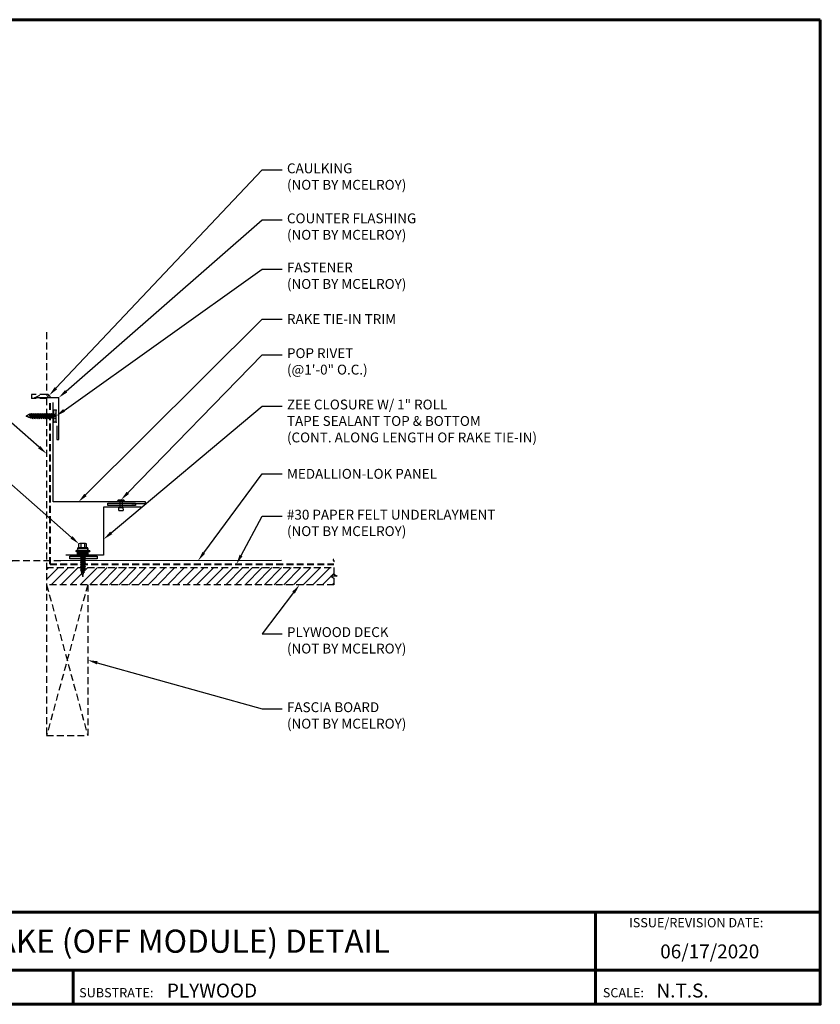
# Model space of a CAD drawing. Units: inches. Extents: x -16.5 to 29.9, y -6.5 to 29.4.
# Drawn here: x 0.7 to 29.9, y -6.5 to 29.4 of the extents above; entities that cross this region are included whole.
import ezdxf
from ezdxf import colors
from ezdxf.entities.mleader import LeaderData, LeaderLine
from ezdxf.enums import TextEntityAlignment as Align
from ezdxf.math import Vec2, Vec3

# ---------------------------------------------------------------- set-up
doc = ezdxf.new("R2010")
doc.units = ezdxf.units.IN
doc.header["$MEASUREMENT"] = 0
doc.linetypes.add('HIDDEN', pattern=[0.375, 0.25, -0.125])
for name, color, linetype in [('ACC @ 2', 30, 'Continuous'), ('BOARDER', 6, 'Continuous'), ('BOARDER @ 1', 6, 'Continuous'), ('FASTENER', 1, 'Continuous'), ('NBM', 9, 'HIDDEN'), ('NOTBYMCELROY', 8, 'HIDDEN'), ('SEALANT', 2, 'Continuous'), ('SHEETING', 5, 'Continuous'), ('TRIM', 3, 'Continuous'), ('TXT @ 1', 2, 'Continuous')]:
    doc.layers.add(name, color=color, linetype=linetype)
doc.styles.add('Annotative', font='arial.ttf')
doc.styles.get("Standard").update_dxf_attribs({"font": 'romans.shx'})

# ---------------------------------------------------------------- blocks, each defined once
blk = doc.blocks.new('*X6')
at = {"color": 0}
for p, q in [((12.762, 7.769), (12.762, 8.149)), ((12.775, 7.769), (12.775, 8.149)), ((12.787, 7.769), (12.787, 8.149)), ((12.8, 7.769), (12.8, 8.149)), ((12.812, 7.769), (12.812, 8.149)), ((12.825, 7.769), (12.825, 8.149)), ((12.838, 7.769), (12.838, 8.149)), ((12.85, 7.769), (12.85, 8.149))]:
    blk.add_line(p, q, dxfattribs=at)
blk = doc.blocks.new('9-15 X 1 WOODGRIP W WASHER')
at = {"layer": 'FASTENER'}
for p, q in [((-0.141, 1.036), (-0.141, 1.18)), ((0.103, 1.192), (-0.103, 1.192)), ((-0.066, 1.18), (-0.066, 1.036)), ((0.066, 1.18), (0.066, 1.036)), ((0.141, 1.036), (0.141, 1.18)), ((-0.259, 0.932), (-0.259, 0.902)), ((0.259, 0.932), (-0.259, 0.932)), ((-0.224, 0.902), (-0.259, 0.902)), ((-0.224, 0.902), (0.224, 0.902)), ((-0.206, 0.942), (-0.186, 0.976)), ((-0.197, 0.796), (-0.197, 0.902)), ((-0.197, 0.796), (0.197, 0.796)), ((0.18, 1.036), (-0.18, 1.036)), ((-0.18, 1), (-0.18, 1.036)), ((0.18, 1), (-0.18, 1)), ((0.02, 0.796), (-0.085, 0.757)), ((-0.085, 0.757), (-0.061, 0.771)), ((0.096, 0.757), (-0.085, 0.69)), ((-0.085, 0.757), (-0.061, 0.743)), ((-0.061, 0.771), (-0.061, 0.796)), ((-0.012, 0.796), (-0.061, 0.771)), ((0.043, 0.796), (-0.061, 0.743)), ((0.072, 0.771), (-0.061, 0.704)), ((0.072, 0.743), (-0.061, 0.677)), ((-0.061, 0.704), (-0.061, 0.743)), ((0.072, 0.771), (0.072, 0.796)), ((0.096, 0.757), (0.072, 0.771)), ((0.096, 0.757), (0.072, 0.743)), ((0.072, 0.704), (0.072, 0.743)), ((0.18, 1), (0.18, 1.036)), ((0.206, 0.942), (0.186, 0.976)), ((0.197, 0.796), (0.197, 0.902)), ((0.224, 0.902), (0.259, 0.902)), ((0.259, 0.932), (0.259, 0.902)), ((-0.085, 0.69), (-0.061, 0.704)), ((0.096, 0.69), (-0.085, 0.624)), ((-0.085, 0.69), (-0.061, 0.677)), ((-0.085, 0.624), (-0.061, 0.638)), ((0.096, 0.624), (-0.085, 0.557)), ((-0.085, 0.624), (-0.061, 0.61)), ((-0.085, 0.557), (-0.061, 0.571)), ((0.096, 0.557), (-0.085, 0.49)), ((-0.085, 0.557), (-0.061, 0.543)), ((-0.085, 0.49), (-0.061, 0.504)), ((0.096, 0.49), (-0.085, 0.424)), ((-0.085, 0.49), (-0.061, 0.477)), ((-0.085, 0.424), (-0.061, 0.438)), ((0.096, 0.424), (-0.085, 0.357)), ((-0.085, 0.424), (-0.061, 0.41)), ((-0.085, 0.357), (-0.061, 0.371)), ((0.072, 0.704), (-0.061, 0.638)), ((0.072, 0.677), (-0.061, 0.61)), ((-0.061, 0.638), (-0.061, 0.677)), ((0.072, 0.638), (-0.061, 0.571)), ((-0.061, 0.571), (-0.061, 0.61)), ((0.072, 0.61), (-0.061, 0.543)), ((0.072, 0.571), (-0.061, 0.504)), ((0.072, 0.543), (-0.061, 0.477)), ((-0.061, 0.504), (-0.061, 0.543)), ((0.072, 0.504), (-0.061, 0.438)), ((0.072, 0.477), (-0.061, 0.41)), ((-0.061, 0.438), (-0.061, 0.477)), ((0.072, 0.438), (-0.061, 0.371)), ((0.072, 0.41), (-0.061, 0.343)), ((-0.061, 0.371), (-0.061, 0.41)), ((0.072, 0.371), (-0.061, 0.304)), ((0.096, 0.69), (0.072, 0.704)), ((0.096, 0.69), (0.072, 0.677)), ((0.072, 0.638), (0.072, 0.677)), ((0.096, 0.624), (0.072, 0.638)), ((0.096, 0.624), (0.072, 0.61)), ((0.072, 0.571), (0.072, 0.61)), ((0.096, 0.557), (0.072, 0.571)), ((0.096, 0.557), (0.072, 0.543)), ((0.072, 0.504), (0.072, 0.543)), ((0.096, 0.49), (0.072, 0.504)), ((0.096, 0.49), (0.072, 0.477)), ((0.072, 0.438), (0.072, 0.477)), ((0.096, 0.424), (0.072, 0.438)), ((0.096, 0.424), (0.072, 0.41)), ((0.072, 0.371), (0.072, 0.41)), ((0.096, 0.357), (0.072, 0.371)), ((0.096, 0.357), (-0.085, 0.29)), ((-0.085, 0.357), (-0.061, 0.343)), ((-0.085, 0.29), (-0.061, 0.304)), ((-0.085, 0.29), (-0.061, 0.277)), ((0.096, 0.29), (-0.079, 0.227)), ((-0.079, 0.227), (-0.061, 0.237)), ((-0.079, 0.227), (-0.055, 0.213)), ((0.072, 0.343), (-0.061, 0.277)), ((-0.061, 0.304), (-0.061, 0.343)), ((0.072, 0.304), (-0.061, 0.237)), ((-0.061, 0.237), (-0.061, 0.277)), ((0.077, 0.22), (-0.06, 0.17)), ((-0.06, 0.17), (-0.046, 0.178)), ((-0.06, 0.17), (-0.041, 0.159)), ((0.072, 0.277), (-0.055, 0.213)), ((-0.046, 0.178), (-0.055, 0.213)), ((0.06, 0.23), (-0.046, 0.178)), ((0.053, 0.206), (-0.041, 0.159)), ((-0.017, 0.065), (-0.041, 0.159)), ((0.029, 0.08), (-0.022, 0.062)), ((-0.022, 0.062), (-0.017, 0.065)), ((-0.022, 0.062), (-0.015, 0.058)), ((0.022, 0.085), (-0.017, 0.065)), ((0.019, 0.075), (-0.015, 0.058)), ((0, 0), (-0.015, 0.058)), ((-0.007, 0.132), (0.042, 0.161)), ((0.057, 0.152), (-0.007, 0.132)), ((0.036, 0.139), (-0.007, 0.132)), ((-0.005, 0.02), (0.007, 0.027)), ((0.011, 0.025), (-0.005, 0.02)), ((-0.005, 0.02), (0.011, 0.022)), ((0.005, 0.019), (-0.005, 0.02)), ((0, 0), (0.005, 0.019)), ((0.011, 0.022), (0.005, 0.019)), ((0.007, 0.027), (0.019, 0.075)), ((0.011, 0.025), (0.007, 0.027)), ((0.011, 0.025), (0.011, 0.022)), ((0.029, 0.08), (0.019, 0.075)), ((0.022, 0.085), (0.036, 0.139)), ((0.029, 0.08), (0.022, 0.085)), ((0.057, 0.152), (0.036, 0.139)), ((0.042, 0.161), (0.053, 0.206)), ((0.057, 0.152), (0.042, 0.161)), ((0.077, 0.22), (0.053, 0.206)), ((0.06, 0.23), (0.072, 0.277)), ((0.077, 0.22), (0.06, 0.23)), ((0.096, 0.357), (0.072, 0.343)), ((0.072, 0.304), (0.072, 0.343)), ((0.096, 0.29), (0.072, 0.304)), ((0.096, 0.29), (0.072, 0.277))]:
    blk.add_line(p, q, dxfattribs=at)
for centre, radius, start, end in [((-0.103, 1.126), 0.0657, 55.3393, 124.6607), ((0, 0.998), 0.193, 69.9916, 110.0084), ((0.103, 1.126), 0.0657, 55.3393, 124.6607), ((-0.224, 0.952), 0.0207, 270, 329.739), ((-0.144, 0.951), 0.0487, 90, 149.739), ((0.144, 0.951), 0.0487, 30.261, 90), ((0.224, 0.952), 0.0207, 210.261, 270)]:
    blk.add_arc(centre, radius, start, end, dxfattribs=at)
at = {"layer": 'FASTENER', "linetype": 'ByBlock'}
for p in [(0.18, 1), (0.18, 1), (0, 0)]:
    blk.add_point(p, dxfattribs=at)
at = {"layer": 'FASTENER', "xscale": 1.035186072046735, "yscale": 1.035186072046735, "zscale": 1.035186072046735, "rotation": 270}
blk.add_blockref('*X6', (-8.239, 14.105), dxfattribs=at)
blk = doc.blocks.new('1 INCH#10-12 PANCAKE TYPE A')
at = {"layer": 'FASTENER'}
for p, q in [((-1.081, 0.219), (-1.081, -0.219)), ((-1.081, 0.219), (-1.003, 0.219)), ((-0.962, 0.039), (-1.081, 0.099)), ((-1.081, 0.015), (-0.962, 0.012)), ((-1.003, 0.219), (-1.003, -0.219)), ((-0.952, 0.065), (-1.003, 0.094)), ((-0.962, 0.039), (-0.952, 0)), ((-0.962, -0.039), (-0.962, 0.039)), ((-0.962, -0.039), (-0.952, 0)), ((-0.952, 0.065), (-0.952, -0.065)), ((-0.952, 0.065), (-0.898, 0.065)), ((-0.944, 0.056), (-0.912, -0.065)), ((-0.935, -0.065), (-0.944, 0.056)), ((-0.919, -0.079), (-0.944, 0.056)), ((-0.927, -0.079), (-0.944, 0.056)), ((-0.881, 0.095), (-0.898, 0.065)), ((-0.898, 0.065), (-0.857, -0.065)), ((-0.881, 0.095), (-0.864, 0.065)), ((-0.881, 0.095), (-0.84, -0.095)), ((-0.864, 0.065), (-0.817, 0.065)), ((-0.864, 0.065), (-0.823, -0.065)), ((-0.799, 0.095), (-0.817, 0.065)), ((-0.817, 0.065), (-0.776, -0.065)), ((-0.799, 0.095), (-0.759, -0.095)), ((-0.799, 0.095), (-0.782, 0.065)), ((-0.782, 0.065), (-0.741, -0.065)), ((-0.782, 0.065), (-0.735, 0.065)), ((-0.718, 0.095), (-0.735, 0.065)), ((-0.735, 0.065), (-0.694, -0.065)), ((-0.718, 0.095), (-0.677, -0.095)), ((-0.718, 0.095), (-0.701, 0.065)), ((-0.701, 0.065), (-0.66, -0.065)), ((-0.701, 0.065), (-0.653, 0.065)), ((-0.636, 0.095), (-0.653, 0.065)), ((-0.653, 0.065), (-0.613, -0.065)), ((-0.636, 0.095), (-0.595, -0.095)), ((-0.636, 0.095), (-0.619, 0.065)), ((-0.619, 0.065), (-0.578, -0.065)), ((-0.619, 0.065), (-0.572, 0.065)), ((-0.555, 0.095), (-0.572, 0.065)), ((-0.572, 0.065), (-0.531, -0.065)), ((-0.555, 0.095), (-0.514, -0.095)), ((-0.555, 0.095), (-0.537, 0.065)), ((-0.537, 0.065), (-0.49, 0.065)), ((-0.537, 0.065), (-0.497, -0.065)), ((-0.473, 0.095), (-0.49, 0.065)), ((-0.49, 0.065), (-0.45, -0.065)), ((-0.473, 0.095), (-0.432, -0.095)), ((-0.473, 0.095), (-0.456, 0.065)), ((-0.456, 0.065), (-0.415, -0.065)), ((-0.456, 0.065), (-0.409, 0.065)), ((-0.392, 0.095), (-0.409, 0.065)), ((-0.409, 0.065), (-0.368, -0.065)), ((-0.392, 0.095), (-0.351, -0.095)), ((-0.392, 0.095), (-0.374, 0.065)), ((-0.374, 0.065), (-0.327, 0.065)), ((-0.374, 0.065), (-0.334, -0.065)), ((-0.31, 0.095), (-0.327, 0.065)), ((-0.327, 0.065), (-0.287, -0.065)), ((-0.31, 0.095), (-0.269, -0.095)), ((-0.31, 0.095), (-0.293, 0.065)), ((-0.293, 0.065), (-0.252, -0.065)), ((-0.293, 0.065), (-0.246, 0.065)), ((-0.229, 0.095), (-0.246, 0.065)), ((-0.246, 0.065), (-0.205, -0.065)), ((-0.229, 0.095), (-0.188, -0.095)), ((-0.229, 0.095), (-0.211, 0.065)), ((-0.211, 0.065), (-0.164, 0.065)), ((-0.211, 0.065), (-0.171, -0.065)), ((-0.159, 0.075), (-0.164, 0.065)), ((-0.164, 0.065), (-0.13, -0.065)), ((-0.159, 0.075), (-0.125, -0.074)), ((-0.159, 0.075), (-0.152, 0.075)), ((-0.152, 0.075), (-0.117, -0.073)), ((-0.152, 0.075), (-0.147, 0.065)), ((-0.147, 0.065), (-0.071, 0.035)), ((-0.147, 0.065), (-0.112, -0.065)), ((-0.068, 0.041), (-0.071, 0.035)), ((-0.071, 0.035), (-0.053, -0.015)), ((-0.068, 0.041), (-0.064, 0.041)), ((-0.064, 0.041), (-0.057, 0.03)), ((-0.057, 0.03), (-0.053, -0.015)), ((-0.057, 0.03), (-0.006, 0.009)), ((-1.081, -0.015), (-0.962, -0.012)), ((-0.962, -0.039), (-1.081, -0.099)), ((-1.081, -0.219), (-1.003, -0.219)), ((-0.952, -0.065), (-1.003, -0.094)), ((-0.952, -0.065), (-0.935, -0.065)), ((-0.927, -0.079), (-0.935, -0.065)), ((-0.927, -0.079), (-0.919, -0.079)), ((-0.919, -0.079), (-0.912, -0.065)), ((-0.912, -0.065), (-0.857, -0.065)), ((-0.84, -0.095), (-0.857, -0.065)), ((-0.84, -0.095), (-0.823, -0.065)), ((-0.823, -0.065), (-0.776, -0.065)), ((-0.759, -0.095), (-0.776, -0.065)), ((-0.759, -0.095), (-0.741, -0.065)), ((-0.741, -0.065), (-0.694, -0.065)), ((-0.677, -0.095), (-0.694, -0.065)), ((-0.677, -0.095), (-0.66, -0.065)), ((-0.66, -0.065), (-0.613, -0.065)), ((-0.595, -0.095), (-0.613, -0.065)), ((-0.595, -0.095), (-0.578, -0.065)), ((-0.578, -0.065), (-0.531, -0.065)), ((-0.514, -0.095), (-0.531, -0.065)), ((-0.514, -0.095), (-0.497, -0.065)), ((-0.497, -0.065), (-0.45, -0.065)), ((-0.432, -0.095), (-0.45, -0.065)), ((-0.432, -0.095), (-0.415, -0.065)), ((-0.415, -0.065), (-0.368, -0.065)), ((-0.351, -0.095), (-0.368, -0.065)), ((-0.351, -0.095), (-0.334, -0.065)), ((-0.334, -0.065), (-0.287, -0.065)), ((-0.269, -0.095), (-0.287, -0.065)), ((-0.269, -0.095), (-0.252, -0.065)), ((-0.252, -0.065), (-0.205, -0.065)), ((-0.188, -0.095), (-0.205, -0.065)), ((-0.188, -0.095), (-0.171, -0.065)), ((-0.171, -0.065), (-0.124, -0.065)), ((-0.125, -0.074), (-0.13, -0.065)), ((-0.125, -0.074), (-0.117, -0.073)), ((-0.117, -0.073), (-0.112, -0.065)), ((-0.112, -0.065), (-0.006, -0.009))]:
    blk.add_line(p, q, dxfattribs=at)
blk.add_arc((-0.01, 0), 0.00979, 292.5, 67.5, dxfattribs=at)
for p in [(-1.081, 0.219), (-1.003, 0.219), (0, 0), (-1.081, -0.219), (-1.081, -0.219), (-1.003, -0.219)]:
    blk.add_point(p, dxfattribs=at)

msp = doc.modelspace()

# ---------------------------------------------------------------- hatches: boundary and pattern name
at = {"layer": 'NBM'}
h = msp.add_hatch(dxfattribs=at)
h.set_pattern_fill('ANSI31', color=256, scale=2)
h.set_pattern_definition([(45, (-95.95334, -10.60293), (-0.1767767, 0.1767767), [])])
h.paths.add_polyline_path([(12.208, 8.996), (12.089, 9.069), (12.327, 9.069), (12.208, 9.143), (12.208, 9.382), (3.119, 9.382), (3.119, 9.371), (3.143, 9.357), (3.119, 9.343), (3.107, 9.297), (3.125, 9.287), (3.101, 9.273), (3.089, 9.228), (3.105, 9.219), (3.084, 9.206), (3.069, 9.152), (3.077, 9.147), (3.067, 9.142), (3.054, 9.094), (3.062, 9.09), (3.058, 9.089), (3.052, 9.086), (3.047, 9.067), (3.033, 9.125), (3.025, 9.129), (3.031, 9.132), (3.006, 9.226), (2.987, 9.237), (3.001, 9.245), (2.992, 9.28), (2.968, 9.294), (2.986, 9.304), (2.986, 9.343), (2.962, 9.357), (2.986, 9.371), (2.986, 9.382), (1.728, 9.382), (1.728, 8.757), (12.208, 8.757)])
at = {"layer": 'SEALANT'}
h = msp.add_hatch(dxfattribs=at)
h.set_pattern_fill('ANSI31', color=256, scale=0.5)
h.set_pattern_definition([(45, (-95.953344, -10.602926), (-0.044194174, 0.044194174), [])])
h.paths.add_polyline_path([(1.728, 15.698), (1.728, 15.576), (1.872, 15.576, 0.366008)])
h = msp.add_hatch(color=256, dxfattribs=at)
h.dxf.hatch_style = 1
h.paths.add_polyline_path([(4.964, 11.642), (4.964, 11.736), (3.964, 11.736), (3.964, 11.642)])
h = msp.add_hatch(color=256, dxfattribs=at)
h.dxf.hatch_style = 1
h.paths.add_polyline_path([(3.571, 9.703), (3.571, 9.797), (2.571, 9.797), (2.571, 9.703)])

# ---------------------------------------------------------------- linework, layer by layer
at = {"layer": 'BOARDER', "lineweight": 60}
for p, q in [((29.947, -3.18), (-16.523, -3.18)), ((21.743, -3.18), (21.743, -6.545)), ((-9.128, -5.306), (29.947, -5.306)), ((2.7, -5.306), (2.7, -6.545))]:
    msp.add_line(p, q, dxfattribs=at)
msp.add_lwpolyline([(29.947, 29.364), (29.947, -6.545), (-16.523, -6.545), (-16.523, 29.364)], close=True, dxfattribs=at)
at = {"layer": 'BOARDER'}
msp.add_lwpolyline([(2.106, 14.553), (2.106, 14.053), (2.168, 14.053), (2.168, 15.576), (1.286, 15.576), (1.485, 15.676)], dxfattribs=at)
at = {"layer": 'FASTENER'}
for p, q in [((4.354, 11.85), (4.316, 11.812)), ((4.354, 11.85), (4.527, 11.85)), ((4.527, 11.85), (4.565, 11.812)), ((4.316, 11.812), (4.565, 11.812)), ((4.359, 11.465), (4.367, 11.57)), ((4.367, 11.57), (4.514, 11.57)), ((4.393, 11.812), (4.393, 11.57)), ((4.488, 11.812), (4.488, 11.57)), ((4.514, 11.57), (4.521, 11.465)), ((4.359, 11.465), (4.521, 11.465))]:
    msp.add_line(p, q, dxfattribs=at)
at = {"layer": 'NBM'}
for p, q in [((1.728, 17.963), (1.728, 15.698)), ((1.728, 15.698), (1.174, 15.698)), ((1.174, 15.698), (1.174, 15.552)), ((1.728, 15.552), (1.174, 15.552)), ((1.728, 15.552), (1.728, 3.257)), ((1.728, 8.757), (3.228, 3.257)), ((3.228, 8.757), (1.728, 3.257)), ((3.228, 8.757), (3.228, 3.257)), ((1.728, 3.257), (3.228, 3.257))]:
    msp.add_line(p, q, dxfattribs=at)
msp.add_lwpolyline([(1.728, 9.382), (12.208, 9.382), (12.208, 9.143), (12.327, 9.069), (12.089, 9.069), (12.208, 8.996), (12.208, 8.757), (1.728, 8.757)], dxfattribs=at)
at = {"layer": 'NOTBYMCELROY', "lineweight": 40}
for q in [(1.853, 15.389), (12.199, 9.512)]:
    msp.add_line((1.853, 9.507), q, dxfattribs=at)
at = {"layer": 'SEALANT'}
for points in [[(4.964, 11.736), (4.964, 11.642), (3.964, 11.642), (3.964, 11.736)], [(3.571, 9.797), (3.571, 9.703), (2.571, 9.703), (2.571, 9.797)]]:
    msp.add_lwpolyline(points, close=True, dxfattribs=at)
msp.add_arc((1.728, 15.552), 0.146, 9.5878, 90, dxfattribs=at)
at = {"layer": 'SHEETING'}
msp.add_lwpolyline([(10.289, 9.637), (2.245, 9.633)], dxfattribs=at)
for centre, start, end in [((12.199, 9.657), 90, 270), ((12.199, 9.617), 270, 90)]:
    msp.add_arc(centre, 0.0199, start, end, dxfattribs=at)
at = {"layer": 'TRIM'}
for points in [[(4.84, 11.715), (5.34, 11.715), (5.34, 11.778), (1.965, 11.778), (1.965, 15.403)], [(5.182, 11.587), (3.807, 11.587), (3.807, 9.837), (2.432, 9.837)]]:
    msp.add_lwpolyline(points, dxfattribs=at)
at = {"layer": 'TRIM', "linetype": 'HIDDEN'}
msp.add_lwpolyline([(2.245, 9.633), (0.5, 9.632, -0.414214), (0.409, 9.723), (0.409, 11.296, 0.414214), (0.303, 11.402), (0.179, 11.402, 0.414214), (0.074, 11.296), (0.074, 10.285, 0.368684), (0.151, 10.195), (0.183, 10.189, -0.414214), (0.229, 10.12), (0.192, 9.936)], format="xyb", dxfattribs=at)

# ---------------------------------------------------------------- block references
at = {"layer": 'FASTENER', "rotation": 180}
msp.add_blockref('1 INCH#10-12 PANCAKE TYPE A', (0.992, 14.907), dxfattribs=at)
at = {"layer": 'FASTENER'}
msp.add_blockref('9-15 X 1 WOODGRIP W WASHER', (3.047, 9.067), dxfattribs=at)

# ---------------------------------------------------------------- texts
at = {"layer": 'BOARDER @ 1'}
for s, height, p in [('ISSUE/REVISION DATE:', 0.33797, (22.972, -3.737)), ('SUBSTRATE:', 0.338, (2.915, -6.291)), ('SCALE:', 0.338, (22.015, -6.291))]:
    msp.add_text(s, height=height, dxfattribs=at).set_placement(p)
at = {"layer": 'TXT @ 1', "style": 'Annotative'}
msp.add_text('RAKE (OFF MODULE) DETAIL', height=0.84492, dxfattribs=at).set_placement((6.712, -4.243), align=Align.MIDDLE_CENTER)
for s, p in [('06/17/2020', (24.108, -4.87)), ('PLYWOOD', (6.114, -6.297)), ('N.T.S.', (23.971, -6.297))]:
    msp.add_text(s, height=0.507, dxfattribs=at).set_placement(p)

# ---------------------------------------------------------------- leaders
at = {"layer": 'ACC @ 2'}
ml = msp.add_multileader_mtext('Standard', dxfattribs=at)
ml.set_content('\\A1;CAULKING\\P(NOT BY MCELROY)', color=1)
ml.set_leader_properties(color=2)
ml.build(insert=Vec2(0, 0))
ml.multileader.update_dxf_attribs({"dogleg_length": 0.36, "arrow_head_size": 0.36, "scale": 2})
ctx = ml.context
ctx.base_point, ctx.scale, ctx.char_height, ctx.arrow_head_size, ctx.landing_gap_size, ctx.plane_origin = Vec3(10.314, 23.883), 2, 0.36, 0.36, 0.18, Vec3(1.822, 15.663)
notes = []
notes.append((ctx, [(0, (1, 1, 0), (9.594, 23.883), (1, 0), 0.72, [(0, [(1.822, 15.663)], 0, [])])]))
ctx.mtext.insert, ctx.mtext.flow_direction = Vec3(10.494, 24.123), 5
ml = msp.add_multileader_mtext('Standard', dxfattribs=at)
ml.set_content('\\A1;COUNTER FLASHING\\P(NOT BY MCELROY)', color=1)
ml.set_leader_properties(color=2)
ml.build(insert=Vec2(0, 0))
ml.multileader.update_dxf_attribs({"dogleg_length": 0.36, "arrow_head_size": 0.36, "scale": 2})
ctx = ml.context
ctx.base_point, ctx.scale, ctx.char_height, ctx.arrow_head_size, ctx.landing_gap_size, ctx.plane_origin = Vec3(10.314, 22.059), 2, 0.36, 0.36, 0.18, Vec3(2.168, 15.576)
notes.append((ctx, [(0, (1, 1, 0), (9.594, 22.059), (1, 0), 0.72, [(0, [(2.168, 15.576)], 0, [])])]))
ctx.mtext.insert, ctx.mtext.flow_direction = Vec3(10.494, 22.299), 5
ml = msp.add_multileader_mtext('Standard', dxfattribs=at)
ml.set_content('\\A1;FASTENER\\P(NOT BY MCELROY)', color=1)
ml.set_leader_properties(color=2)
ml.build(insert=Vec2(0, 0))
ml.multileader.update_dxf_attribs({"dogleg_length": 0.36, "arrow_head_size": 0.36, "scale": 2})
ctx = ml.context
ctx.base_point, ctx.scale, ctx.char_height, ctx.arrow_head_size, ctx.landing_gap_size, ctx.plane_origin = Vec3(10.314, 20.267), 2, 0.36, 0.36, 0.18, Vec3(2.073, 14.907)
notes.append((ctx, [(0, (1, 1, 0), (9.594, 20.267), (1, 0), 0.72, [(0, [(2.073, 14.907)], 0, [])])]))
ctx.mtext.insert, ctx.mtext.flow_direction = Vec3(10.494, 20.507), 5
ml = msp.add_multileader_mtext('Standard', dxfattribs=at)
ml.set_content('\\A1;RAKE TIE-IN TRIM', color=1)
ml.set_leader_properties(color=2)
ml.build(insert=Vec2(0, 0))
ml.multileader.update_dxf_attribs({"dogleg_length": 0.36, "arrow_head_size": 0.36, "scale": 2})
ctx = ml.context
ctx.base_point, ctx.scale, ctx.char_height, ctx.arrow_head_size, ctx.landing_gap_size, ctx.plane_origin = Vec3(10.314, 18.446), 2, 0.36, 0.36, 0.18, Vec3(2.891, 11.778)
notes.append((ctx, [(0, (1, 1, 0), (9.594, 18.446), (1, 0), 0.72, [(0, [(2.891, 11.778)], 0, [])])]))
ctx.mtext.insert, ctx.mtext.flow_direction = Vec3(10.494, 18.626), 5
ml = msp.add_multileader_mtext('Standard', dxfattribs=at)
ml.set_content('\\A1;POP RIVET\\P(@1\'-0" O.C.)', color=1)
ml.set_leader_properties(color=2)
ml.build(insert=Vec2(0, 0))
ml.multileader.update_dxf_attribs({"dogleg_length": 0.36, "arrow_head_size": 0.36, "scale": 2})
ctx = ml.context
ctx.base_point, ctx.scale, ctx.char_height, ctx.arrow_head_size, ctx.landing_gap_size, ctx.plane_origin = Vec3(10.314, 17.142), 2, 0.36, 0.36, 0.18, Vec3(4.44, 11.85)
notes.append((ctx, [(0, (1, 1, 0), (9.594, 17.142), (1, 0), 0.72, [(0, [(4.44, 11.85)], 0, [])])]))
ctx.mtext.insert, ctx.mtext.flow_direction = Vec3(10.494, 17.382), 5
ml = msp.add_multileader_mtext('Standard', dxfattribs=at)
ml.set_content('\\A1;BUILDING LINE\\P(NOT BY MCELROY) ', color=1)
ml.set_leader_properties(color=2)
ml.build(insert=Vec2(0, 0))
ml.multileader.update_dxf_attribs({"dogleg_length": 0.36, "arrow_head_size": 0.36, "scale": 2})
ctx = ml.context
ctx.base_point, ctx.scale, ctx.char_height, ctx.arrow_head_size, ctx.landing_gap_size, ctx.plane_origin = Vec3(-6.708, 15.431), 2, 0.36, 0.36, 0.18, Vec3(1.728, 13.535)
ctx.text_align_type = 2
notes.append((ctx, [(0, (1, 1, 0), (-0.434, 15.431), (-1, 0), 0.72, [(0, [(1.728, 13.535)], 0, [])])]))
ctx.mtext.insert, ctx.mtext.alignment, ctx.mtext.flow_direction = Vec3(-1.334, 15.671), 3, 5
ml = msp.add_multileader_mtext('Standard', dxfattribs=at)
ml.set_content('\\A1;ZEE CLOSURE W/ 1" ROLL\\PTAPE SEALANT TOP & BOTTOM\\P(CONT. ALONG LENGTH OF RAKE TIE-IN)', color=1)
ml.set_leader_properties(color=2)
ml.build(insert=Vec2(0, 0))
ml.multileader.update_dxf_attribs({"dogleg_length": 0.36, "arrow_head_size": 0.36, "scale": 2})
ctx = ml.context
ctx.base_point, ctx.scale, ctx.char_height, ctx.arrow_head_size, ctx.landing_gap_size, ctx.plane_origin = Vec3(10.314, 15.269), 2, 0.36, 0.36, 0.18, Vec3(3.807, 10.414)
notes.append((ctx, [(0, (1, 1, 0), (9.594, 15.269), (1, 0), 0.72, [(0, [(3.807, 10.414)], 0, [])])]))
ctx.mtext.insert, ctx.mtext.flow_direction = Vec3(10.494, 15.509), 5
ml = msp.add_multileader_mtext('Standard', dxfattribs=at)
ml.set_content('\\A1;#9-15 X 1" HHA W/ WASH\\P(@1\'-0" O.C.) ', color=1)
ml.set_leader_properties(color=2)
ml.build(insert=Vec2(0, 0))
ml.multileader.update_dxf_attribs({"dogleg_length": 0.36, "arrow_head_size": 0.36, "scale": 2})
ctx = ml.context
ctx.base_point, ctx.scale, ctx.char_height, ctx.arrow_head_size, ctx.landing_gap_size, ctx.plane_origin = Vec3(-9.245, 13.177), 2, 0.36, 0.36, 0.18, Vec3(2.907, 10.247)
ctx.text_align_type = 2
notes.append((ctx, [(0, (1, 1, 0), (-0.434, 13.177), (-1, 0), 0.72, [(0, [(2.907, 10.247)], 0, [])])]))
ctx.mtext.insert, ctx.mtext.alignment, ctx.mtext.flow_direction = Vec3(-1.334, 13.417), 3, 5
ml = msp.add_multileader_mtext('Standard', dxfattribs=at)
ml.set_content('\\A1;MEDALLION-LOK PANEL', color=1)
ml.set_leader_properties(color=2)
ml.build(insert=Vec2(0, 0))
ml.multileader.update_dxf_attribs({"dogleg_length": 0.36, "arrow_head_size": 0.36, "scale": 2})
ctx = ml.context
ctx.base_point, ctx.scale, ctx.char_height, ctx.arrow_head_size, ctx.landing_gap_size, ctx.plane_origin = Vec3(10.314, 12.802), 2, 0.36, 0.36, 0.18, Vec3(7.25, 9.632)
notes.append((ctx, [(0, (1, 1, 0), (9.594, 12.802), (1, 0), 0.72, [(0, [(7.25, 9.632)], 0, [])])]))
ctx.mtext.insert, ctx.mtext.flow_direction = Vec3(10.494, 12.982), 5
ml = msp.add_multileader_mtext('Standard', dxfattribs=at)
ml.set_content('\\A1;#30 PAPER FELT UNDERLAYMENT\\P(NOT BY MCELROY)', color=1)
ml.set_leader_properties(color=2)
ml.build(insert=Vec2(0, 0))
ml.multileader.update_dxf_attribs({"dogleg_length": 0.36, "arrow_head_size": 0.36, "scale": 2})
ctx = ml.context
ctx.base_point, ctx.scale, ctx.char_height, ctx.arrow_head_size, ctx.landing_gap_size, ctx.plane_origin = Vec3(10.314, 11.252), 2, 0.36, 0.36, 0.18, Vec3(8.649, 9.507)
notes.append((ctx, [(0, (1, 1, 0), (9.594, 11.252), (1, 0), 0.72, [(0, [(8.649, 9.507)], 0, [])])]))
ctx.mtext.insert, ctx.mtext.flow_direction = Vec3(10.494, 11.492), 5
ml = msp.add_multileader_mtext('Standard', dxfattribs=at)
ml.set_content('\\A1;PLYWOOD DECK\\P(NOT BY MCELROY)', color=1)
ml.set_leader_properties(color=2)
ml.build(insert=Vec2(0, 0))
ml.multileader.update_dxf_attribs({"dogleg_length": 0.36, "arrow_head_size": 0.36, "scale": 2})
ctx = ml.context
ctx.base_point, ctx.scale, ctx.char_height, ctx.arrow_head_size, ctx.landing_gap_size, ctx.plane_origin = Vec3(10.314, 6.969), 2, 0.36, 0.36, 0.18, Vec3(10.954, 8.757)
notes.append((ctx, [(0, (1, 1, 0), (9.594, 6.969), (1, 0), 0.72, [(0, [(10.954, 8.757)], 0, [])])]))
ctx.mtext.insert, ctx.mtext.flow_direction = Vec3(10.494, 7.209), 5
ml = msp.add_multileader_mtext('Standard', dxfattribs=at)
ml.set_content('\\A1;FASCIA BOARD\\P(NOT BY MCELROY)', color=1)
ml.set_leader_properties(color=2)
ml.build(insert=Vec2(0, 0))
ml.multileader.update_dxf_attribs({"dogleg_length": 0.36, "arrow_head_size": 0.36, "scale": 2})
ctx = ml.context
ctx.base_point, ctx.scale, ctx.char_height, ctx.arrow_head_size, ctx.landing_gap_size, ctx.plane_origin = Vec3(10.314, 4.23), 2, 0.36, 0.36, 0.18, Vec3(3.228, 6.007)
notes.append((ctx, [(0, (1, 1, 0), (9.594, 4.23), (1, 0), 0.72, [(0, [(3.228, 6.007)], 0, [])])]))
ctx.mtext.insert, ctx.mtext.flow_direction = Vec3(10.494, 4.47), 5
for ctx, leaders in notes:
    for number, flags, end, landing, length, lines in leaders:
        leader = LeaderData()
        leader.index, (leader.has_last_leader_line, leader.has_dogleg_vector, leader.attachment_direction) = number, flags
        leader.last_leader_point, leader.dogleg_vector, leader.dogleg_length = Vec3(end), Vec3(landing), length
        for number, points, colour, breaks in lines:
            line = LeaderLine()
            line.index, line.vertices, line.color, line.breaks = number, Vec3.list(points), colors.encode_raw_color(colour), breaks
            leader.lines.append(line)
        ctx.leaders.append(leader)

doc.saveas('drawing.dxf')
